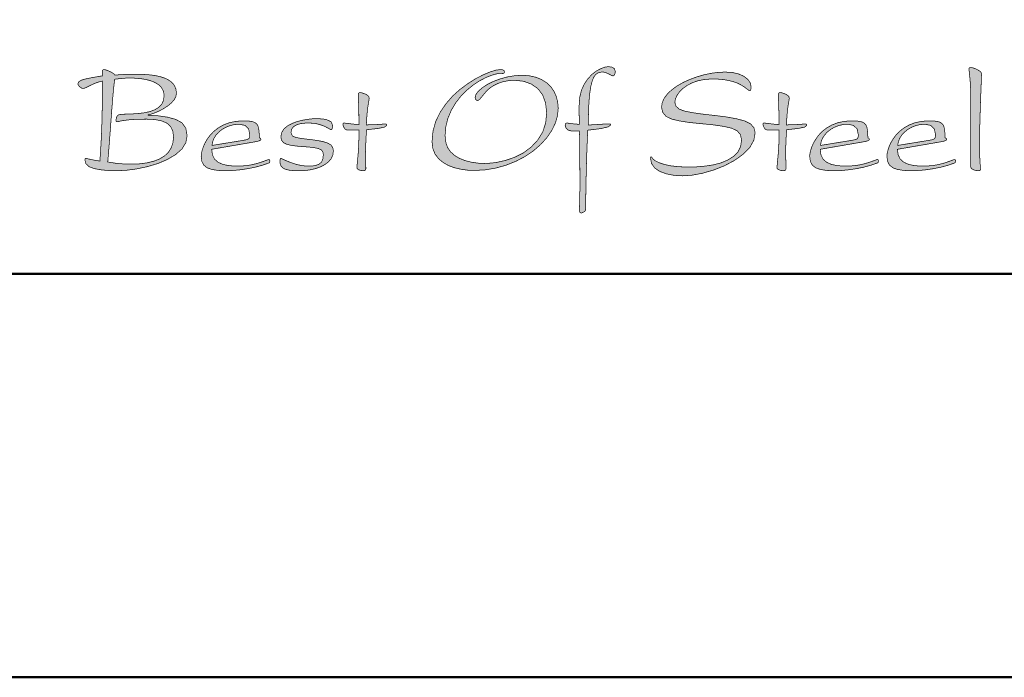
# Model space of a CAD drawing. Units: millimetres. Extents: x 0 to 7560, y -31 to 446.
# Drawn here: x 4231 to 4268, y 0 to 24 of the extents above; entities that cross this region are included whole.
import ezdxf
from ezdxf.enums import TextEntityAlignment as Align

# ---------------------------------------------------------------- set-up
doc = ezdxf.new("R2010")
doc.units = ezdxf.units.MM
doc.layers.add('AM_0', color=7, linetype='Continuous', lineweight=50)
doc.layers.add('AM_BOR', color=7, linetype='Continuous', lineweight=50)
doc.layers.add('AM_12', color=7, linetype='Continuous', lineweight=50, plot=False)
doc.styles.get("Standard").update_dxf_attribs({"font": 'isocp.shx'})

# ---------------------------------------------------------------- blocks, each defined once
blk = doc.blocks.new('DIN_A3_BOS')
at = {"layer": 'AM_12'}
blk.add_lwpolyline([(0, 0), (420, 0), (420, 297), (0, 297)], close=True, dxfattribs=at)
at = {"layer": 'AM_BOR'}
blk.add_lwpolyline([(20, 10), (410, 10), (410, 287), (20, 287)], close=True, dxfattribs=at)
blk = doc.blocks.new('TITLE_BOS')
at = {"layer": 'AM_BOR'}
h = blk.add_hatch(color=256, dxfattribs=at)
h.paths.add_polyline_path([(-96.096, 4.402), (-96.155, 4.53), (-96.235, 4.643), (-96.337, 4.737), (-96.46, 4.814), (-96.601, 4.871), (-96.76, 4.906), (-96.937, 4.919), (-97.121, 4.909), (-97.304, 4.879), (-97.487, 4.829), (-97.658, 4.764), (-97.806, 4.69), (-97.932, 4.607), (-98.028, 4.522), (-98.086, 4.441), (-98.105, 4.364), (-98.103, 4.345), (-98.097, 4.329), (-98.086, 4.315), (-98.073, 4.304), (-98.059, 4.297), (-98.043, 4.294), (-98.016, 4.305), (-97.981, 4.337), (-97.936, 4.391), (-97.886, 4.453), (-97.835, 4.511), (-97.782, 4.566), (-97.72, 4.618), (-97.639, 4.668), (-97.539, 4.717), (-97.42, 4.758), (-97.285, 4.784), (-97.132, 4.797), (-96.905, 4.771), (-96.712, 4.702), (-96.552, 4.59), (-96.432, 4.434), (-96.359, 4.234), (-96.332, 3.989), (-96.356, 3.738), (-96.43, 3.513), (-96.553, 3.314), (-96.714, 3.142), (-96.903, 3), (-97.121, 2.889), (-97.356, 2.808), (-97.596, 2.755), (-97.84, 2.732), (-98.025, 2.741), (-98.196, 2.765), (-98.354, 2.805), (-98.495, 2.861), (-98.614, 2.933), (-98.711, 3.02), (-98.783, 3.121), (-98.827, 3.235), (-98.843, 3.361), (-98.844, 3.38), (-98.847, 3.398), (-98.851, 3.414), (-98.833, 3.638), (-98.781, 3.85), (-98.697, 4.05), (-98.587, 4.235), (-98.46, 4.4), (-98.315, 4.546), (-98.16, 4.672), (-98.003, 4.777), (-97.845, 4.86), (-97.693, 4.921), (-97.558, 4.958), (-97.434, 4.971), (-97.424, 4.961), (-97.398, 4.97), (-97.382, 4.986), (-97.377, 5.007), (-97.389, 5.037), (-97.423, 5.055), (-97.48, 5.061), (-97.587, 5.047), (-97.726, 5.005), (-97.897, 4.934), (-98.086, 4.838), (-98.277, 4.718), (-98.472, 4.575), (-98.658, 4.409), (-98.824, 4.219), (-98.969, 4.007), (-99.082, 3.777), (-99.15, 3.532), (-99.173, 3.273), (-99.155, 3.112), (-99.102, 2.973), (-99.014, 2.855), (-98.9, 2.759), (-98.768, 2.683), (-98.618, 2.628), (-98.458, 2.591), (-98.296, 2.568), (-98.131, 2.561), (-97.86, 2.575), (-97.596, 2.619), (-97.338, 2.691), (-97.094, 2.788), (-96.869, 2.906), (-96.664, 3.044), (-96.484, 3.2), (-96.332, 3.367), (-96.208, 3.546), (-96.117, 3.731), (-96.063, 3.918), (-96.045, 4.104), (-96.059, 4.26)])
h.paths.add_polyline_path([(-95.289, 4.153), (-95.277, 4.337), (-95.261, 4.493), (-95.241, 4.626), (-95.216, 4.734), (-95.187, 4.821), (-95.153, 4.89), (-95.114, 4.939), (-95.069, 4.973), (-95.018, 4.993), (-94.961, 4.999), (-94.924, 4.998), (-94.891, 4.992), (-94.862, 4.983), (-94.833, 4.97), (-94.799, 4.955), (-94.762, 4.936), (-94.728, 4.918), (-94.703, 4.908), (-94.685, 4.904), (-94.671, 4.908), (-94.659, 4.918), (-94.648, 4.936), (-94.639, 4.958), (-94.634, 4.984), (-94.632, 5.014), (-94.651, 5.08), (-94.708, 5.12), (-94.804, 5.133), (-94.887, 5.121), (-94.983, 5.087), (-95.092, 5.029), (-95.203, 4.947), (-95.305, 4.839), (-95.397, 4.707), (-95.469, 4.55), (-95.513, 4.371), (-95.527, 4.169), (-95.527, 3.965), (-95.524, 3.81), (-95.52, 3.706), (-95.581, 3.708), (-95.644, 3.713), (-95.711, 3.721), (-95.77, 3.729), (-95.811, 3.734), (-95.834, 3.736), (-95.855, 3.729), (-95.868, 3.709), (-95.873, 3.675), (-95.867, 3.644), (-95.852, 3.614), (-95.827, 3.585), (-95.796, 3.561), (-95.764, 3.547), (-95.73, 3.542), (-95.52, 3.542), (-95.516, 3.385), (-95.513, 3.157), (-95.511, 2.859), (-95.509, 2.491), (-95.509, 2.052), (-95.51, 2.027), (-95.511, 1.957), (-95.514, 1.844), (-95.517, 1.722), (-95.519, 1.628), (-95.52, 1.562), (-95.515, 1.532), (-95.501, 1.514), (-95.478, 1.507), (-95.459, 1.51), (-95.436, 1.519), (-95.411, 1.533), (-95.388, 1.548), (-95.374, 1.562), (-95.37, 1.573), (-95.368, 1.626), (-95.365, 1.736), (-95.362, 1.904), (-95.359, 2.09), (-95.356, 2.255), (-95.353, 2.397), (-95.35, 2.543), (-95.345, 2.717), (-95.339, 2.918), (-95.332, 3.133), (-95.323, 3.346), (-95.313, 3.558), (-94.996, 3.597), (-94.806, 3.641), (-94.743, 3.69), (-94.746, 3.703), (-94.753, 3.711), (-94.766, 3.714), (-94.839, 3.712), (-94.929, 3.709), (-95.035, 3.702), (-95.14, 3.695), (-95.228, 3.691), (-95.298, 3.69), (-95.295, 3.937)])
h = blk.add_hatch(color=256, dxfattribs=at)
h.paths.add_polyline_path([(-105.244, 3.422), (-105.276, 3.605), (-105.37, 3.741), (-105.528, 3.827), (-105.73, 3.881), (-105.96, 3.915), (-106.217, 3.931), (-106.217, 3.938), (-106.142, 3.954), (-106.051, 3.985), (-105.944, 4.031), (-105.833, 4.089), (-105.731, 4.155), (-105.639, 4.23), (-105.566, 4.31), (-105.523, 4.392), (-105.508, 4.475), (-105.522, 4.577), (-105.558, 4.665), (-105.617, 4.738), (-105.695, 4.798), (-105.788, 4.845), (-105.895, 4.881), (-106.01, 4.907), (-106.125, 4.925), (-106.241, 4.936), (-106.364, 4.942), (-106.504, 4.945), (-106.661, 4.946), (-106.749, 4.944), (-106.875, 4.936), (-107.039, 4.924), (-107.051, 4.946), (-107.087, 4.974), (-107.148, 5.007), (-107.214, 5.037), (-107.27, 5.055), (-107.315, 5.061), (-107.332, 5.052), (-107.343, 5.024), (-107.346, 4.976), (-107.346, 4.905), (-107.528, 4.874), (-107.678, 4.846), (-107.797, 4.82), (-107.882, 4.791), (-107.934, 4.754), (-107.951, 4.71), (-107.946, 4.685), (-107.93, 4.659), (-107.904, 4.632), (-107.874, 4.61), (-107.847, 4.596), (-107.824, 4.592), (-107.796, 4.597), (-107.753, 4.614), (-107.696, 4.641), (-107.634, 4.672), (-107.579, 4.698), (-107.532, 4.719), (-107.482, 4.738), (-107.42, 4.757), (-107.346, 4.775), (-107.346, 4.411), (-107.348, 4.14), (-107.353, 3.871), (-107.361, 3.601), (-107.373, 3.332), (-107.388, 3.062), (-107.407, 2.794), (-107.488, 2.806), (-107.565, 2.819), (-107.638, 2.835), (-107.698, 2.848), (-107.738, 2.856), (-107.759, 2.858), (-107.77, 2.854), (-107.776, 2.843), (-107.779, 2.824), (-107.753, 2.727), (-107.676, 2.655), (-107.548, 2.607), (-107.385, 2.577), (-107.206, 2.559), (-107.01, 2.553), (-106.76, 2.564), (-106.5, 2.598), (-106.229, 2.655), (-105.966, 2.733), (-105.733, 2.833), (-105.529, 2.954), (-105.371, 3.094), (-105.276, 3.25)])
h.paths.add_polyline_path([(-105.595, 3.25), (-105.636, 3.126), (-105.704, 3.017), (-105.799, 2.925), (-105.919, 2.85), (-106.064, 2.792), (-106.232, 2.75), (-106.42, 2.725), (-106.63, 2.717), (-106.831, 2.723), (-107.025, 2.741), (-107.212, 2.771), (-107.2, 2.906), (-107.186, 3.067), (-107.172, 3.253), (-107.156, 3.455), (-107.141, 3.662), (-107.125, 3.875), (-107.11, 4.081), (-107.095, 4.267), (-107.081, 4.433), (-107.067, 4.581), (-107.053, 4.71), (-107.039, 4.821), (-106.896, 4.838), (-106.773, 4.848), (-106.672, 4.851), (-106.565, 4.849), (-106.46, 4.842), (-106.358, 4.83), (-106.26, 4.813), (-106.168, 4.79), (-106.084, 4.76), (-106.008, 4.723), (-105.943, 4.678), (-105.889, 4.624), (-105.848, 4.562), (-105.823, 4.491), (-105.815, 4.411), (-105.83, 4.296), (-105.874, 4.201), (-105.948, 4.124), (-106.047, 4.064), (-106.168, 4.019), (-106.31, 3.989), (-106.475, 3.97), (-106.663, 3.958), (-106.875, 3.954), (-106.95, 3.937), (-106.994, 3.885), (-107.009, 3.797), (-107.008, 3.79), (-107.005, 3.783), (-107, 3.776), (-106.995, 3.771), (-106.99, 3.767), (-106.986, 3.766), (-106.974, 3.768), (-106.953, 3.772), (-106.922, 3.779), (-106.883, 3.787), (-106.84, 3.795), (-106.791, 3.802), (-106.734, 3.81), (-106.665, 3.817), (-106.582, 3.823), (-106.485, 3.828), (-106.371, 3.831), (-106.239, 3.832), (-106.038, 3.821), (-105.873, 3.788), (-105.745, 3.733), (-105.654, 3.651), (-105.599, 3.537), (-105.581, 3.392)], flags=16)
h.paths.add_polyline_path([(-103.467, 3.574), (-103.48, 3.64), (-103.501, 3.689), (-103.535, 3.728), (-103.581, 3.756), (-103.644, 3.775), (-103.729, 3.786), (-103.836, 3.79), (-104.027, 3.779), (-104.198, 3.744), (-104.348, 3.686), (-104.478, 3.611), (-104.587, 3.526), (-104.676, 3.431), (-104.748, 3.332), (-104.804, 3.235), (-104.845, 3.138), (-104.874, 3.05), (-104.89, 2.975), (-104.896, 2.913), (-104.879, 2.786), (-104.83, 2.691), (-104.747, 2.626), (-104.63, 2.585), (-104.475, 2.561), (-104.283, 2.553), (-104.122, 2.559), (-103.945, 2.575), (-103.752, 2.603), (-103.558, 2.641), (-103.378, 2.69), (-103.211, 2.748), (-103.201, 2.757), (-103.195, 2.772), (-103.193, 2.794), (-103.196, 2.816), (-103.204, 2.828), (-103.219, 2.833), (-103.238, 2.827), (-103.283, 2.811), (-103.354, 2.785), (-103.441, 2.754), (-103.537, 2.727), (-103.641, 2.702), (-103.755, 2.683), (-103.884, 2.672), (-104.026, 2.668), (-104.205, 2.679), (-104.355, 2.71), (-104.475, 2.763), (-104.564, 2.841), (-104.617, 2.949), (-104.635, 3.085), (-103.541, 3.274), (-103.47, 3.29), (-103.428, 3.308), (-103.414, 3.327), (-103.419, 3.345), (-103.431, 3.359), (-103.453, 3.369), (-103.458, 3.483)])
h.paths.add_polyline_path([(-103.69, 3.446), (-103.693, 3.401), (-103.702, 3.368), (-103.717, 3.346), (-103.746, 3.332), (-103.797, 3.317), (-103.87, 3.304), (-104.627, 3.181), (-104.612, 3.27), (-104.579, 3.356), (-104.528, 3.437), (-104.46, 3.512), (-104.379, 3.576), (-104.285, 3.63), (-104.182, 3.671), (-104.074, 3.697), (-103.962, 3.707), (-103.811, 3.678), (-103.72, 3.591)], flags=16)
h.paths.add_polyline_path([(-102.554, 3.381), (-102.617, 3.407), (-102.655, 3.447), (-102.668, 3.503), (-102.655, 3.578), (-102.616, 3.637), (-102.551, 3.681), (-102.467, 3.712), (-102.371, 3.73), (-102.262, 3.736), (-102.15, 3.732), (-102.051, 3.721), (-101.966, 3.701), (-101.892, 3.676), (-101.825, 3.649), (-101.768, 3.619), (-101.722, 3.593), (-101.693, 3.577), (-101.681, 3.571), (-101.667, 3.575), (-101.656, 3.586), (-101.646, 3.603), (-101.639, 3.625), (-101.635, 3.646), (-101.634, 3.668), (-101.675, 3.767), (-101.801, 3.827), (-102.009, 3.847), (-102.122, 3.843), (-102.246, 3.829), (-102.381, 3.806), (-102.517, 3.773), (-102.642, 3.725), (-102.756, 3.664), (-102.847, 3.588), (-102.902, 3.497), (-102.92, 3.392), (-102.905, 3.312), (-102.86, 3.253), (-102.785, 3.213), (-102.681, 3.186), (-102.548, 3.166), (-102.386, 3.153), (-102.225, 3.141), (-102.095, 3.125), (-101.995, 3.105), (-101.924, 3.074), (-101.882, 3.026), (-101.868, 2.959), (-101.878, 2.851), (-101.91, 2.772), (-101.964, 2.722), (-102.035, 2.692), (-102.12, 2.674), (-102.22, 2.668), (-102.327, 2.673), (-102.43, 2.687), (-102.529, 2.709), (-102.623, 2.739), (-102.711, 2.77), (-102.794, 2.805), (-102.861, 2.835), (-102.903, 2.853), (-102.92, 2.859), (-102.933, 2.85), (-102.94, 2.823), (-102.943, 2.778), (-102.936, 2.719), (-102.916, 2.671), (-102.882, 2.632), (-102.836, 2.603), (-102.781, 2.582), (-102.716, 2.568), (-102.639, 2.56), (-102.551, 2.555), (-102.45, 2.553), (-102.318, 2.559), (-102.187, 2.577), (-102.058, 2.607), (-101.937, 2.65), (-101.832, 2.705), (-101.742, 2.773), (-101.673, 2.853), (-101.632, 2.944), (-101.619, 3.047), (-101.634, 3.129), (-101.68, 3.192), (-101.756, 3.238), (-101.863, 3.273), (-102, 3.301), (-102.166, 3.324), (-102.331, 3.343), (-102.46, 3.362)])
h.paths.add_polyline_path([(-100.517, 3.6), (-100.352, 3.634), (-100.297, 3.675), (-100.301, 3.696), (-100.311, 3.709), (-100.328, 3.713), (-100.347, 3.712), (-100.392, 3.709), (-100.465, 3.704), (-100.559, 3.698), (-100.671, 3.694), (-100.8, 3.69), (-100.794, 3.816), (-100.787, 3.927), (-100.778, 4.024), (-100.768, 4.108), (-100.757, 4.182), (-100.747, 4.246), (-100.738, 4.296), (-100.732, 4.331), (-100.731, 4.349), (-100.74, 4.388), (-100.769, 4.421), (-100.817, 4.45), (-100.873, 4.472), (-100.921, 4.486), (-100.964, 4.49), (-100.985, 4.484), (-100.998, 4.465), (-101.002, 4.433), (-101.001, 4.398), (-100.999, 4.327), (-100.995, 4.222), (-100.991, 4.099), (-100.988, 3.977), (-100.987, 3.855), (-100.987, 3.697), (-101.07, 3.704), (-101.15, 3.712), (-101.226, 3.721), (-101.29, 3.729), (-101.333, 3.734), (-101.355, 3.736), (-101.37, 3.733), (-101.379, 3.723), (-101.381, 3.706), (-101.378, 3.68), (-101.368, 3.65), (-101.351, 3.616), (-101.329, 3.587), (-101.305, 3.57), (-101.278, 3.564), (-100.987, 3.564), (-100.987, 3.337), (-100.99, 3.203), (-100.998, 3.054), (-101.012, 2.891), (-101.026, 2.749), (-101.034, 2.662), (-101.037, 2.63), (-101.031, 2.61), (-101.013, 2.592), (-100.984, 2.575), (-100.949, 2.563), (-100.913, 2.556), (-100.876, 2.553), (-100.842, 2.558), (-100.821, 2.574), (-100.814, 2.599), (-100.815, 2.755), (-100.818, 2.892), (-100.823, 3.009), (-100.821, 3.056), (-100.819, 3.117), (-100.816, 3.194), (-100.813, 3.273), (-100.81, 3.343), (-100.807, 3.406), (-100.803, 3.463), (-100.798, 3.518), (-100.792, 3.571)])
h = blk.add_hatch(color=256, dxfattribs=at)
h.paths.add_polyline_path([(-85.576, 4.3), (-85.562, 4.673), (-85.554, 4.893), (-85.551, 4.961), (-85.565, 4.993), (-85.6, 5.026), (-85.656, 5.059), (-85.719, 5.088), (-85.776, 5.105), (-85.827, 5.11), (-85.848, 5.107), (-85.861, 5.097), (-85.866, 5.08), (-85.863, 5.055), (-85.855, 4.986), (-85.843, 4.871), (-85.83, 4.717), (-85.822, 4.53), (-85.82, 4.31), (-85.82, 2.652), (-85.813, 2.624), (-85.791, 2.6), (-85.756, 2.58), (-85.713, 2.565), (-85.669, 2.556), (-85.624, 2.553), (-85.598, 2.557), (-85.583, 2.567), (-85.578, 2.583), (-85.579, 2.605), (-85.583, 2.666), (-85.59, 2.766), (-85.596, 2.897), (-85.6, 3.051), (-85.601, 3.227), (-85.599, 3.524), (-85.59, 3.881)])
h.paths.add_polyline_path([(-86.469, 3.574), (-86.483, 3.64), (-86.504, 3.689), (-86.538, 3.728), (-86.583, 3.756), (-86.647, 3.775), (-86.732, 3.786), (-86.839, 3.79), (-87.029, 3.779), (-87.2, 3.744), (-87.35, 3.686), (-87.48, 3.611), (-87.59, 3.526), (-87.679, 3.431), (-87.75, 3.332), (-87.807, 3.235), (-87.848, 3.138), (-87.876, 3.05), (-87.893, 2.975), (-87.898, 2.913), (-87.882, 2.786), (-87.832, 2.691), (-87.75, 2.626), (-87.632, 2.585), (-87.478, 2.561), (-87.286, 2.553), (-87.124, 2.559), (-86.947, 2.575), (-86.754, 2.603), (-86.56, 2.641), (-86.38, 2.69), (-86.214, 2.748), (-86.204, 2.757), (-86.197, 2.772), (-86.195, 2.794), (-86.198, 2.816), (-86.207, 2.828), (-86.222, 2.833), (-86.241, 2.827), (-86.286, 2.811), (-86.356, 2.785), (-86.444, 2.754), (-86.539, 2.727), (-86.643, 2.702), (-86.758, 2.683), (-86.886, 2.672), (-87.029, 2.668), (-87.208, 2.679), (-87.357, 2.71), (-87.478, 2.763), (-87.567, 2.841), (-87.62, 2.949), (-87.637, 3.085), (-86.543, 3.274), (-86.473, 3.29), (-86.431, 3.308), (-86.417, 3.327), (-86.421, 3.345), (-86.434, 3.359), (-86.455, 3.369), (-86.46, 3.483)])
h.paths.add_polyline_path([(-86.692, 3.446), (-86.695, 3.401), (-86.704, 3.368), (-86.719, 3.346), (-86.748, 3.332), (-86.799, 3.317), (-86.872, 3.304), (-87.63, 3.181), (-87.615, 3.27), (-87.582, 3.356), (-87.53, 3.437), (-87.462, 3.512), (-87.381, 3.576), (-87.288, 3.63), (-87.185, 3.671), (-87.077, 3.697), (-86.964, 3.707), (-86.813, 3.678), (-86.723, 3.591)], flags=16)
h.paths.add_polyline_path([(-88.383, 3.574), (-88.397, 3.64), (-88.418, 3.689), (-88.452, 3.728), (-88.497, 3.756), (-88.561, 3.775), (-88.646, 3.786), (-88.753, 3.79), (-88.944, 3.779), (-89.114, 3.744), (-89.264, 3.686), (-89.395, 3.611), (-89.504, 3.526), (-89.593, 3.431), (-89.664, 3.332), (-89.721, 3.235), (-89.762, 3.138), (-89.79, 3.05), (-89.807, 2.975), (-89.812, 2.913), (-89.796, 2.786), (-89.746, 2.691), (-89.664, 2.626), (-89.546, 2.585), (-89.392, 2.561), (-89.2, 2.553), (-89.038, 2.559), (-88.861, 2.575), (-88.668, 2.603), (-88.474, 2.641), (-88.294, 2.69), (-88.128, 2.748), (-88.118, 2.757), (-88.112, 2.772), (-88.11, 2.794), (-88.112, 2.816), (-88.121, 2.828), (-88.136, 2.833), (-88.155, 2.827), (-88.2, 2.811), (-88.27, 2.785), (-88.358, 2.754), (-88.453, 2.727), (-88.557, 2.702), (-88.672, 2.683), (-88.8, 2.672), (-88.943, 2.668), (-89.122, 2.679), (-89.271, 2.71), (-89.392, 2.763), (-89.481, 2.841), (-89.534, 2.949), (-89.551, 3.085), (-88.457, 3.274), (-88.387, 3.29), (-88.345, 3.308), (-88.331, 3.327), (-88.335, 3.345), (-88.348, 3.359), (-88.369, 3.369), (-88.374, 3.483)])
h.paths.add_polyline_path([(-88.607, 3.446), (-88.61, 3.401), (-88.618, 3.368), (-88.633, 3.346), (-88.662, 3.332), (-88.713, 3.317), (-88.786, 3.304), (-89.544, 3.181), (-89.529, 3.27), (-89.496, 3.356), (-89.444, 3.437), (-89.376, 3.512), (-89.296, 3.576), (-89.202, 3.63), (-89.099, 3.671), (-88.991, 3.697), (-88.878, 3.707), (-88.727, 3.678), (-88.637, 3.591)], flags=16)
h.paths.add_polyline_path([(-90.325, 4.296), (-90.32, 4.331), (-90.318, 4.349), (-90.327, 4.388), (-90.356, 4.421), (-90.405, 4.45), (-90.46, 4.472), (-90.509, 4.486), (-90.551, 4.49), (-90.572, 4.484), (-90.585, 4.465), (-90.589, 4.433), (-90.588, 4.398), (-90.586, 4.327), (-90.582, 4.222), (-90.578, 4.099), (-90.575, 3.977), (-90.574, 3.855), (-90.574, 3.697), (-90.657, 3.704), (-90.737, 3.712), (-90.814, 3.721), (-90.878, 3.729), (-90.92, 3.734), (-90.942, 3.736), (-90.957, 3.733), (-90.966, 3.723), (-90.969, 3.706), (-90.965, 3.68), (-90.955, 3.65), (-90.938, 3.616), (-90.916, 3.587), (-90.892, 3.57), (-90.865, 3.564), (-90.574, 3.564), (-90.574, 3.337), (-90.577, 3.203), (-90.585, 3.054), (-90.599, 2.891), (-90.613, 2.749), (-90.621, 2.662), (-90.624, 2.63), (-90.618, 2.61), (-90.6, 2.592), (-90.571, 2.575), (-90.536, 2.563), (-90.5, 2.556), (-90.463, 2.553), (-90.429, 2.558), (-90.408, 2.574), (-90.401, 2.599), (-90.402, 2.755), (-90.405, 2.892), (-90.41, 3.009), (-90.408, 3.056), (-90.406, 3.117), (-90.403, 3.194), (-90.4, 3.273), (-90.397, 3.343), (-90.394, 3.406), (-90.39, 3.463), (-90.385, 3.518), (-90.379, 3.571), (-90.104, 3.6), (-89.939, 3.634), (-89.885, 3.675), (-89.888, 3.696), (-89.898, 3.709), (-89.915, 3.713), (-89.934, 3.712), (-89.98, 3.709), (-90.052, 3.704), (-90.146, 3.698), (-90.258, 3.694), (-90.387, 3.69), (-90.381, 3.816), (-90.374, 3.927), (-90.365, 4.024), (-90.355, 4.108), (-90.345, 4.182), (-90.334, 4.246)])
h.paths.add_polyline_path([(-91.441, 4.893), (-91.572, 4.952), (-91.727, 4.988), (-91.907, 4.999), (-92.076, 4.992), (-92.252, 4.969), (-92.434, 4.931), (-92.614, 4.878), (-92.786, 4.815), (-92.95, 4.74), (-93.1, 4.654), (-93.229, 4.561), (-93.337, 4.459), (-93.418, 4.351), (-93.467, 4.242), (-93.484, 4.13), (-93.456, 4), (-93.373, 3.901), (-93.234, 3.834), (-93.04, 3.788), (-92.792, 3.749), (-92.488, 3.719), (-92.186, 3.689), (-91.938, 3.652), (-91.746, 3.608), (-91.61, 3.544), (-91.528, 3.447), (-91.501, 3.319), (-91.523, 3.156), (-91.591, 3.019), (-91.704, 2.906), (-91.85, 2.816), (-92.014, 2.747), (-92.198, 2.7), (-92.393, 2.67), (-92.592, 2.651), (-92.795, 2.645), (-93.043, 2.652), (-93.252, 2.675), (-93.421, 2.711), (-93.553, 2.756), (-93.647, 2.803), (-93.703, 2.852), (-93.717, 2.877), (-93.731, 2.893), (-93.745, 2.898), (-93.753, 2.895), (-93.758, 2.887), (-93.759, 2.875), (-93.734, 2.736), (-93.657, 2.624), (-93.528, 2.537), (-93.364, 2.476), (-93.176, 2.44), (-92.967, 2.427), (-92.729, 2.443), (-92.471, 2.491), (-92.194, 2.571), (-91.922, 2.678), (-91.678, 2.808), (-91.464, 2.96), (-91.297, 3.129), (-91.197, 3.308), (-91.164, 3.496), (-91.194, 3.62), (-91.281, 3.718), (-91.424, 3.788), (-91.623, 3.841), (-91.875, 3.887), (-92.181, 3.925), (-92.484, 3.959), (-92.729, 3.995), (-92.915, 4.032), (-93.046, 4.08), (-93.126, 4.152), (-93.155, 4.246), (-93.142, 4.327), (-93.105, 4.413), (-93.044, 4.502), (-92.958, 4.589), (-92.851, 4.667), (-92.721, 4.734), (-92.573, 4.786), (-92.408, 4.817), (-92.228, 4.828), (-92.07, 4.823), (-91.929, 4.81), (-91.806, 4.787), (-91.7, 4.759), (-91.611, 4.728), (-91.54, 4.694), (-91.48, 4.66), (-91.426, 4.625), (-91.379, 4.589), (-91.341, 4.56), (-91.315, 4.542), (-91.302, 4.536), (-91.281, 4.546), (-91.268, 4.576), (-91.263, 4.625), (-91.283, 4.727), (-91.343, 4.816)])
blk.add_lwpolyline([(-180, 0), (0, 0), (0, 44.76)], dxfattribs=at)
at = {"layer": 'AM_BOR', "const_width": 0.0169}
for points in [[(-95.52, 3.706), (-95.524, 3.81), (-95.527, 3.965), (-95.527, 4.169), (-95.513, 4.371), (-95.469, 4.55), (-95.397, 4.707), (-95.305, 4.839), (-95.203, 4.947), (-95.092, 5.029), (-94.983, 5.087), (-94.887, 5.121), (-94.804, 5.133), (-94.708, 5.12), (-94.651, 5.08), (-94.632, 5.014), (-94.634, 4.984), (-94.639, 4.958), (-94.648, 4.936), (-94.659, 4.918), (-94.671, 4.908), (-94.685, 4.904), (-94.703, 4.908), (-94.728, 4.918), (-94.762, 4.936), (-94.799, 4.955), (-94.833, 4.97), (-94.862, 4.983), (-94.891, 4.992), (-94.924, 4.998), (-94.961, 4.999), (-95.018, 4.993), (-95.069, 4.973), (-95.114, 4.939), (-95.153, 4.89), (-95.187, 4.821), (-95.216, 4.734), (-95.241, 4.626), (-95.261, 4.493), (-95.277, 4.337), (-95.289, 4.153), (-95.295, 3.937), (-95.298, 3.69), (-95.228, 3.691), (-95.14, 3.695), (-95.035, 3.702), (-94.929, 3.709), (-94.839, 3.712), (-94.766, 3.714), (-94.753, 3.711), (-94.746, 3.703), (-94.743, 3.69), (-94.806, 3.641), (-94.996, 3.597), (-95.313, 3.558), (-95.323, 3.346), (-95.332, 3.133), (-95.339, 2.918), (-95.345, 2.717), (-95.35, 2.543), (-95.353, 2.397), (-95.356, 2.255), (-95.359, 2.09), (-95.362, 1.904), (-95.365, 1.736), (-95.368, 1.626), (-95.37, 1.573), (-95.374, 1.562), (-95.388, 1.548), (-95.411, 1.533), (-95.436, 1.519), (-95.459, 1.51), (-95.478, 1.507), (-95.501, 1.514), (-95.515, 1.532), (-95.52, 1.562), (-95.519, 1.628), (-95.517, 1.722), (-95.514, 1.844), (-95.511, 1.957), (-95.51, 2.027), (-95.509, 2.052), (-95.509, 2.491), (-95.511, 2.859), (-95.513, 3.157), (-95.516, 3.385), (-95.52, 3.542), (-95.73, 3.542), (-95.764, 3.547), (-95.796, 3.561), (-95.827, 3.585), (-95.852, 3.614), (-95.867, 3.644), (-95.873, 3.675), (-95.868, 3.709), (-95.855, 3.729), (-95.834, 3.736), (-95.811, 3.734), (-95.77, 3.729), (-95.711, 3.721), (-95.644, 3.713), (-95.581, 3.708)], [(-107.346, 4.775), (-107.42, 4.757), (-107.482, 4.738), (-107.532, 4.719), (-107.579, 4.698), (-107.634, 4.672), (-107.696, 4.641), (-107.753, 4.614), (-107.796, 4.597), (-107.824, 4.592), (-107.847, 4.596), (-107.874, 4.61), (-107.904, 4.632), (-107.93, 4.659), (-107.946, 4.685), (-107.951, 4.71), (-107.934, 4.754), (-107.882, 4.791), (-107.797, 4.82), (-107.678, 4.846), (-107.528, 4.874), (-107.346, 4.905), (-107.346, 4.976), (-107.343, 5.024), (-107.332, 5.052), (-107.315, 5.061), (-107.27, 5.055), (-107.214, 5.037), (-107.148, 5.007), (-107.087, 4.974), (-107.051, 4.946), (-107.039, 4.924), (-106.875, 4.936), (-106.749, 4.944), (-106.661, 4.946), (-106.504, 4.945), (-106.364, 4.942), (-106.241, 4.936), (-106.125, 4.925), (-106.01, 4.907), (-105.895, 4.881), (-105.788, 4.845), (-105.695, 4.798), (-105.617, 4.738), (-105.558, 4.665), (-105.522, 4.577), (-105.508, 4.475), (-105.523, 4.392), (-105.566, 4.31), (-105.639, 4.23), (-105.731, 4.155), (-105.833, 4.089), (-105.944, 4.031), (-106.051, 3.985), (-106.142, 3.954), (-106.217, 3.938), (-106.217, 3.931), (-105.96, 3.915), (-105.73, 3.881), (-105.528, 3.827), (-105.37, 3.741), (-105.276, 3.605), (-105.244, 3.422), (-105.276, 3.25), (-105.371, 3.094), (-105.529, 2.954), (-105.733, 2.833), (-105.966, 2.733), (-106.229, 2.655), (-106.5, 2.598), (-106.76, 2.564), (-107.01, 2.553), (-107.206, 2.559), (-107.385, 2.577), (-107.548, 2.607), (-107.676, 2.655), (-107.753, 2.727), (-107.779, 2.824), (-107.776, 2.843), (-107.77, 2.854), (-107.759, 2.858), (-107.738, 2.856), (-107.698, 2.848), (-107.638, 2.835), (-107.565, 2.819), (-107.488, 2.806), (-107.407, 2.794), (-107.388, 3.062), (-107.373, 3.332), (-107.361, 3.601), (-107.353, 3.871), (-107.348, 4.14), (-107.346, 4.411)], [(-97.132, 4.797), (-97.285, 4.784), (-97.42, 4.758), (-97.539, 4.717), (-97.639, 4.668), (-97.72, 4.618), (-97.782, 4.566), (-97.835, 4.511), (-97.886, 4.453), (-97.936, 4.391), (-97.981, 4.337), (-98.016, 4.305), (-98.043, 4.294), (-98.059, 4.297), (-98.073, 4.304), (-98.086, 4.315), (-98.097, 4.329), (-98.103, 4.345), (-98.105, 4.364), (-98.086, 4.441), (-98.028, 4.522), (-97.932, 4.607), (-97.806, 4.69), (-97.658, 4.764), (-97.487, 4.829), (-97.304, 4.879), (-97.121, 4.909), (-96.937, 4.919), (-96.76, 4.906), (-96.601, 4.871), (-96.46, 4.814), (-96.337, 4.737), (-96.235, 4.643), (-96.155, 4.53), (-96.096, 4.402), (-96.059, 4.26), (-96.045, 4.104), (-96.063, 3.918), (-96.117, 3.731), (-96.208, 3.546), (-96.332, 3.367), (-96.484, 3.2), (-96.664, 3.044), (-96.869, 2.906), (-97.094, 2.788), (-97.338, 2.691), (-97.596, 2.619), (-97.86, 2.575), (-98.131, 2.561), (-98.296, 2.568), (-98.458, 2.591), (-98.618, 2.628), (-98.768, 2.683), (-98.9, 2.759), (-99.014, 2.855), (-99.102, 2.973), (-99.155, 3.112), (-99.173, 3.273), (-99.15, 3.532), (-99.082, 3.777), (-98.969, 4.007), (-98.824, 4.219), (-98.658, 4.409), (-98.472, 4.575), (-98.277, 4.718), (-98.086, 4.838), (-97.897, 4.934), (-97.726, 5.005), (-97.587, 5.047), (-97.48, 5.061), (-97.423, 5.055), (-97.389, 5.037), (-97.377, 5.007), (-97.382, 4.986), (-97.398, 4.97), (-97.424, 4.961), (-97.429, 4.966), (-97.434, 4.969), (-97.438, 4.97), (-97.558, 4.958), (-97.693, 4.921), (-97.845, 4.86), (-98.003, 4.777), (-98.16, 4.672), (-98.315, 4.546), (-98.46, 4.4), (-98.587, 4.235), (-98.697, 4.05), (-98.781, 3.85), (-98.833, 3.638), (-98.851, 3.414), (-98.847, 3.398), (-98.844, 3.38), (-98.843, 3.361), (-98.827, 3.235), (-98.783, 3.121), (-98.711, 3.02), (-98.614, 2.933), (-98.495, 2.861), (-98.354, 2.805), (-98.196, 2.765), (-98.025, 2.741), (-97.84, 2.732), (-97.596, 2.755), (-97.356, 2.808), (-97.121, 2.889), (-96.903, 3), (-96.714, 3.142), (-96.553, 3.314), (-96.43, 3.513), (-96.356, 3.738), (-96.332, 3.989), (-96.359, 4.234), (-96.432, 4.434), (-96.552, 4.59), (-96.712, 4.702), (-96.905, 4.771)], [(-93.484, 4.13), (-93.467, 4.242), (-93.418, 4.351), (-93.337, 4.459), (-93.229, 4.561), (-93.1, 4.654), (-92.95, 4.74), (-92.786, 4.815), (-92.614, 4.878), (-92.434, 4.931), (-92.252, 4.969), (-92.076, 4.992), (-91.907, 4.999), (-91.727, 4.988), (-91.572, 4.952), (-91.441, 4.893), (-91.343, 4.816), (-91.283, 4.727), (-91.263, 4.625), (-91.268, 4.576), (-91.281, 4.546), (-91.302, 4.536), (-91.315, 4.542), (-91.341, 4.56), (-91.379, 4.589), (-91.426, 4.625), (-91.48, 4.66), (-91.54, 4.694), (-91.611, 4.728), (-91.7, 4.759), (-91.806, 4.787), (-91.929, 4.81), (-92.07, 4.823), (-92.228, 4.828), (-92.408, 4.817), (-92.573, 4.786), (-92.721, 4.734), (-92.851, 4.667), (-92.958, 4.589), (-93.044, 4.502), (-93.105, 4.413), (-93.142, 4.327), (-93.155, 4.246), (-93.126, 4.152), (-93.046, 4.08), (-92.915, 4.032), (-92.729, 3.995), (-92.484, 3.959), (-92.181, 3.925), (-91.875, 3.887), (-91.623, 3.841), (-91.424, 3.788), (-91.281, 3.718), (-91.194, 3.62), (-91.164, 3.496), (-91.197, 3.308), (-91.297, 3.129), (-91.464, 2.96), (-91.678, 2.808), (-91.922, 2.678), (-92.194, 2.571), (-92.471, 2.491), (-92.729, 2.443), (-92.967, 2.427), (-93.176, 2.44), (-93.364, 2.476), (-93.528, 2.537), (-93.657, 2.624), (-93.734, 2.736), (-93.759, 2.875), (-93.758, 2.887), (-93.753, 2.895), (-93.745, 2.898), (-93.731, 2.893), (-93.717, 2.877), (-93.703, 2.852), (-93.647, 2.803), (-93.553, 2.756), (-93.421, 2.711), (-93.252, 2.675), (-93.043, 2.652), (-92.795, 2.645), (-92.592, 2.651), (-92.393, 2.67), (-92.198, 2.7), (-92.014, 2.747), (-91.85, 2.816), (-91.704, 2.906), (-91.591, 3.019), (-91.523, 3.156), (-91.501, 3.319), (-91.528, 3.447), (-91.61, 3.544), (-91.746, 3.608), (-91.938, 3.652), (-92.186, 3.689), (-92.488, 3.719), (-92.792, 3.749), (-93.04, 3.788), (-93.234, 3.834), (-93.373, 3.901), (-93.456, 4)], [(-85.82, 4.31), (-85.822, 4.53), (-85.83, 4.717), (-85.843, 4.871), (-85.855, 4.986), (-85.863, 5.055), (-85.866, 5.08), (-85.861, 5.097), (-85.848, 5.107), (-85.827, 5.11), (-85.776, 5.105), (-85.719, 5.088), (-85.656, 5.059), (-85.6, 5.026), (-85.565, 4.993), (-85.551, 4.961), (-85.554, 4.893), (-85.562, 4.673), (-85.576, 4.3), (-85.59, 3.881), (-85.599, 3.524), (-85.601, 3.227), (-85.6, 3.051), (-85.596, 2.897), (-85.59, 2.766), (-85.583, 2.666), (-85.579, 2.605), (-85.578, 2.583), (-85.583, 2.567), (-85.598, 2.557), (-85.624, 2.553), (-85.669, 2.556), (-85.713, 2.565), (-85.756, 2.58), (-85.791, 2.6), (-85.813, 2.624), (-85.82, 2.652)], [(-107.039, 4.821), (-107.053, 4.71), (-107.067, 4.581), (-107.081, 4.433), (-107.095, 4.267), (-107.11, 4.081), (-107.125, 3.875), (-107.141, 3.662), (-107.156, 3.455), (-107.172, 3.253), (-107.186, 3.067), (-107.2, 2.906), (-107.212, 2.771), (-107.025, 2.741), (-106.831, 2.723), (-106.63, 2.717), (-106.42, 2.725), (-106.232, 2.75), (-106.064, 2.792), (-105.919, 2.85), (-105.799, 2.925), (-105.704, 3.017), (-105.636, 3.126), (-105.595, 3.25), (-105.581, 3.392), (-105.599, 3.537), (-105.654, 3.651), (-105.745, 3.733), (-105.873, 3.788), (-106.038, 3.821), (-106.239, 3.832), (-106.371, 3.831), (-106.485, 3.828), (-106.582, 3.823), (-106.665, 3.817), (-106.734, 3.81), (-106.791, 3.802), (-106.84, 3.795), (-106.883, 3.787), (-106.922, 3.779), (-106.953, 3.772), (-106.974, 3.768), (-106.986, 3.766), (-106.99, 3.767), (-106.995, 3.771), (-107, 3.776), (-107.005, 3.783), (-107.008, 3.79), (-107.009, 3.797), (-106.994, 3.885), (-106.95, 3.937), (-106.875, 3.954), (-106.663, 3.958), (-106.475, 3.97), (-106.31, 3.989), (-106.168, 4.019), (-106.047, 4.064), (-105.948, 4.124), (-105.874, 4.201), (-105.83, 4.296), (-105.815, 4.411), (-105.823, 4.491), (-105.848, 4.562), (-105.889, 4.624), (-105.943, 4.678), (-106.008, 4.723), (-106.084, 4.76), (-106.168, 4.79), (-106.26, 4.813), (-106.358, 4.83), (-106.46, 4.842), (-106.565, 4.849), (-106.672, 4.851), (-106.773, 4.848), (-106.896, 4.838)], [(-100.8, 3.69), (-100.671, 3.694), (-100.559, 3.698), (-100.465, 3.704), (-100.392, 3.709), (-100.347, 3.712), (-100.328, 3.713), (-100.311, 3.709), (-100.301, 3.696), (-100.297, 3.675), (-100.352, 3.634), (-100.517, 3.6), (-100.792, 3.571), (-100.798, 3.518), (-100.803, 3.463), (-100.807, 3.406), (-100.81, 3.343), (-100.813, 3.273), (-100.816, 3.194), (-100.819, 3.117), (-100.821, 3.056), (-100.823, 3.009), (-100.818, 2.892), (-100.815, 2.755), (-100.814, 2.599), (-100.821, 2.574), (-100.842, 2.558), (-100.876, 2.553), (-100.913, 2.556), (-100.949, 2.563), (-100.984, 2.575), (-101.013, 2.592), (-101.031, 2.61), (-101.037, 2.63), (-101.034, 2.662), (-101.026, 2.749), (-101.012, 2.891), (-100.998, 3.054), (-100.99, 3.203), (-100.987, 3.337), (-100.987, 3.564), (-101.278, 3.564), (-101.305, 3.57), (-101.329, 3.587), (-101.351, 3.616), (-101.368, 3.65), (-101.378, 3.68), (-101.381, 3.706), (-101.379, 3.723), (-101.37, 3.733), (-101.355, 3.736), (-101.333, 3.734), (-101.29, 3.729), (-101.226, 3.721), (-101.15, 3.712), (-101.07, 3.704), (-100.987, 3.697), (-100.987, 3.855), (-100.988, 3.977), (-100.991, 4.099), (-100.995, 4.222), (-100.999, 4.327), (-101.001, 4.398), (-101.002, 4.433), (-100.998, 4.465), (-100.985, 4.484), (-100.964, 4.49), (-100.921, 4.486), (-100.873, 4.472), (-100.817, 4.45), (-100.769, 4.421), (-100.74, 4.388), (-100.731, 4.349), (-100.732, 4.331), (-100.738, 4.296), (-100.747, 4.246), (-100.757, 4.182), (-100.768, 4.108), (-100.778, 4.024), (-100.787, 3.927), (-100.794, 3.816)], [(-90.387, 3.69), (-90.258, 3.694), (-90.146, 3.698), (-90.052, 3.704), (-89.98, 3.709), (-89.934, 3.712), (-89.915, 3.713), (-89.898, 3.709), (-89.888, 3.696), (-89.885, 3.675), (-89.939, 3.634), (-90.104, 3.6), (-90.379, 3.571), (-90.385, 3.518), (-90.39, 3.463), (-90.394, 3.406), (-90.397, 3.343), (-90.4, 3.273), (-90.403, 3.194), (-90.406, 3.117), (-90.408, 3.056), (-90.41, 3.009), (-90.405, 2.892), (-90.402, 2.755), (-90.401, 2.599), (-90.408, 2.574), (-90.429, 2.558), (-90.463, 2.553), (-90.5, 2.556), (-90.536, 2.563), (-90.571, 2.575), (-90.6, 2.592), (-90.618, 2.61), (-90.624, 2.63), (-90.621, 2.662), (-90.613, 2.749), (-90.599, 2.891), (-90.585, 3.054), (-90.577, 3.203), (-90.574, 3.337), (-90.574, 3.564), (-90.865, 3.564), (-90.892, 3.57), (-90.916, 3.587), (-90.938, 3.616), (-90.955, 3.65), (-90.965, 3.68), (-90.969, 3.706), (-90.966, 3.723), (-90.957, 3.733), (-90.942, 3.736), (-90.92, 3.734), (-90.878, 3.729), (-90.814, 3.721), (-90.737, 3.712), (-90.657, 3.704), (-90.574, 3.697), (-90.574, 3.855), (-90.575, 3.977), (-90.578, 4.099), (-90.582, 4.222), (-90.586, 4.327), (-90.588, 4.398), (-90.589, 4.433), (-90.585, 4.465), (-90.572, 4.484), (-90.551, 4.49), (-90.509, 4.486), (-90.46, 4.472), (-90.405, 4.45), (-90.356, 4.421), (-90.327, 4.388), (-90.318, 4.349), (-90.32, 4.331), (-90.325, 4.296), (-90.334, 4.246), (-90.345, 4.182), (-90.355, 4.108), (-90.365, 4.024), (-90.374, 3.927), (-90.381, 3.816)], [(-104.896, 2.913), (-104.89, 2.975), (-104.874, 3.05), (-104.845, 3.138), (-104.804, 3.235), (-104.748, 3.332), (-104.676, 3.431), (-104.587, 3.526), (-104.478, 3.611), (-104.348, 3.686), (-104.198, 3.744), (-104.027, 3.779), (-103.836, 3.79), (-103.729, 3.786), (-103.644, 3.775), (-103.581, 3.756), (-103.535, 3.728), (-103.501, 3.689), (-103.48, 3.64), (-103.467, 3.574), (-103.458, 3.483), (-103.453, 3.369), (-103.431, 3.359), (-103.419, 3.345), (-103.414, 3.327), (-103.428, 3.308), (-103.47, 3.29), (-103.541, 3.274), (-104.635, 3.085), (-104.617, 2.949), (-104.564, 2.841), (-104.475, 2.763), (-104.355, 2.71), (-104.205, 2.679), (-104.026, 2.668), (-103.884, 2.672), (-103.755, 2.683), (-103.641, 2.702), (-103.537, 2.727), (-103.441, 2.754), (-103.354, 2.785), (-103.283, 2.811), (-103.238, 2.827), (-103.219, 2.833), (-103.204, 2.828), (-103.196, 2.816), (-103.193, 2.794), (-103.195, 2.772), (-103.201, 2.757), (-103.211, 2.748), (-103.378, 2.69), (-103.558, 2.641), (-103.752, 2.603), (-103.945, 2.575), (-104.122, 2.559), (-104.283, 2.553), (-104.475, 2.561), (-104.63, 2.585), (-104.747, 2.626), (-104.83, 2.691), (-104.879, 2.786)], [(-104.627, 3.181), (-103.87, 3.304), (-103.797, 3.317), (-103.746, 3.332), (-103.717, 3.346), (-103.702, 3.368), (-103.693, 3.401), (-103.69, 3.446), (-103.72, 3.591), (-103.811, 3.678), (-103.962, 3.707), (-104.074, 3.697), (-104.182, 3.671), (-104.285, 3.63), (-104.379, 3.576), (-104.46, 3.512), (-104.528, 3.437), (-104.579, 3.356), (-104.612, 3.27)], [(-102.668, 3.503), (-102.655, 3.447), (-102.617, 3.407), (-102.554, 3.381), (-102.46, 3.362), (-102.331, 3.343), (-102.166, 3.324), (-102, 3.301), (-101.863, 3.273), (-101.756, 3.238), (-101.68, 3.192), (-101.634, 3.129), (-101.619, 3.047), (-101.632, 2.944), (-101.673, 2.853), (-101.742, 2.773), (-101.832, 2.705), (-101.937, 2.65), (-102.058, 2.607), (-102.187, 2.577), (-102.318, 2.559), (-102.45, 2.553), (-102.551, 2.555), (-102.639, 2.56), (-102.716, 2.568), (-102.781, 2.582), (-102.836, 2.603), (-102.882, 2.632), (-102.916, 2.671), (-102.936, 2.719), (-102.943, 2.778), (-102.94, 2.823), (-102.933, 2.85), (-102.92, 2.859), (-102.903, 2.853), (-102.861, 2.835), (-102.794, 2.805), (-102.711, 2.77), (-102.623, 2.739), (-102.529, 2.709), (-102.43, 2.687), (-102.327, 2.673), (-102.22, 2.668), (-102.12, 2.674), (-102.035, 2.692), (-101.964, 2.722), (-101.91, 2.772), (-101.878, 2.851), (-101.868, 2.959), (-101.882, 3.026), (-101.924, 3.074), (-101.995, 3.105), (-102.095, 3.125), (-102.225, 3.141), (-102.386, 3.153), (-102.548, 3.166), (-102.681, 3.186), (-102.785, 3.213), (-102.86, 3.253), (-102.905, 3.312), (-102.92, 3.392), (-102.902, 3.497), (-102.847, 3.588), (-102.756, 3.664), (-102.642, 3.725), (-102.517, 3.773), (-102.381, 3.806), (-102.246, 3.829), (-102.122, 3.843), (-102.009, 3.847), (-101.801, 3.827), (-101.675, 3.767), (-101.634, 3.668), (-101.635, 3.646), (-101.639, 3.625), (-101.646, 3.603), (-101.656, 3.586), (-101.667, 3.575), (-101.681, 3.571), (-101.693, 3.577), (-101.722, 3.593), (-101.768, 3.619), (-101.825, 3.649), (-101.892, 3.676), (-101.966, 3.701), (-102.051, 3.721), (-102.15, 3.732), (-102.262, 3.736), (-102.371, 3.73), (-102.467, 3.712), (-102.551, 3.681), (-102.616, 3.637), (-102.655, 3.578)], [(-89.812, 2.913), (-89.807, 2.975), (-89.79, 3.05), (-89.762, 3.138), (-89.721, 3.235), (-89.664, 3.332), (-89.593, 3.431), (-89.504, 3.526), (-89.395, 3.611), (-89.264, 3.686), (-89.114, 3.744), (-88.944, 3.779), (-88.753, 3.79), (-88.646, 3.786), (-88.561, 3.775), (-88.497, 3.756), (-88.452, 3.728), (-88.418, 3.689), (-88.397, 3.64), (-88.383, 3.574), (-88.374, 3.483), (-88.369, 3.369), (-88.348, 3.359), (-88.335, 3.345), (-88.331, 3.327), (-88.345, 3.308), (-88.387, 3.29), (-88.457, 3.274), (-89.551, 3.085), (-89.534, 2.949), (-89.481, 2.841), (-89.392, 2.763), (-89.271, 2.71), (-89.122, 2.679), (-88.943, 2.668), (-88.8, 2.672), (-88.672, 2.683), (-88.557, 2.702), (-88.453, 2.727), (-88.358, 2.754), (-88.27, 2.785), (-88.2, 2.811), (-88.155, 2.827), (-88.136, 2.833), (-88.121, 2.828), (-88.112, 2.816), (-88.11, 2.794), (-88.112, 2.772), (-88.118, 2.757), (-88.128, 2.748), (-88.294, 2.69), (-88.474, 2.641), (-88.668, 2.603), (-88.861, 2.575), (-89.038, 2.559), (-89.2, 2.553), (-89.392, 2.561), (-89.546, 2.585), (-89.664, 2.626), (-89.746, 2.691), (-89.796, 2.786)], [(-89.544, 3.181), (-88.786, 3.304), (-88.713, 3.317), (-88.662, 3.332), (-88.633, 3.346), (-88.618, 3.368), (-88.61, 3.401), (-88.607, 3.446), (-88.637, 3.591), (-88.727, 3.678), (-88.878, 3.707), (-88.991, 3.697), (-89.099, 3.671), (-89.202, 3.63), (-89.296, 3.576), (-89.376, 3.512), (-89.444, 3.437), (-89.496, 3.356), (-89.529, 3.27)], [(-87.898, 2.913), (-87.893, 2.975), (-87.876, 3.05), (-87.848, 3.138), (-87.807, 3.235), (-87.75, 3.332), (-87.679, 3.431), (-87.59, 3.526), (-87.48, 3.611), (-87.35, 3.686), (-87.2, 3.744), (-87.029, 3.779), (-86.839, 3.79), (-86.732, 3.786), (-86.647, 3.775), (-86.583, 3.756), (-86.538, 3.728), (-86.504, 3.689), (-86.483, 3.64), (-86.469, 3.574), (-86.46, 3.483), (-86.455, 3.369), (-86.434, 3.359), (-86.421, 3.345), (-86.417, 3.327), (-86.431, 3.308), (-86.473, 3.29), (-86.543, 3.274), (-87.637, 3.085), (-87.62, 2.949), (-87.567, 2.841), (-87.478, 2.763), (-87.357, 2.71), (-87.208, 2.679), (-87.029, 2.668), (-86.886, 2.672), (-86.758, 2.683), (-86.643, 2.702), (-86.539, 2.727), (-86.444, 2.754), (-86.356, 2.785), (-86.286, 2.811), (-86.241, 2.827), (-86.222, 2.833), (-86.207, 2.828), (-86.198, 2.816), (-86.195, 2.794), (-86.197, 2.772), (-86.204, 2.757), (-86.214, 2.748), (-86.38, 2.69), (-86.56, 2.641), (-86.754, 2.603), (-86.947, 2.575), (-87.124, 2.559), (-87.286, 2.553), (-87.478, 2.561), (-87.632, 2.585), (-87.75, 2.626), (-87.832, 2.691), (-87.882, 2.786)], [(-87.63, 3.181), (-86.872, 3.304), (-86.799, 3.317), (-86.748, 3.332), (-86.719, 3.346), (-86.704, 3.368), (-86.695, 3.401), (-86.692, 3.446), (-86.723, 3.591), (-86.813, 3.678), (-86.964, 3.707), (-87.077, 3.697), (-87.185, 3.671), (-87.288, 3.63), (-87.381, 3.576), (-87.462, 3.512), (-87.53, 3.437), (-87.582, 3.356), (-87.615, 3.27)]]:
    blk.add_lwpolyline(points, close=True, dxfattribs=at)
at = {"layer": 'AM_BOR'}
for tag, p, height in [('GEN-TITLE-DES1', (-108.62, 40.592), 3.645), ('GEN-TITLE-NAME', (-161.075, 38.817), 2), ('GEN-TITLE-DES2', (-108.496, 34.999), 3.645), ('NAME-PRUEFER', (-161.075, 34.596), 2), ('GEN-TITLE-DES2-ENG', (-108.62, 30.374), 3), ('GEN-TITLE-DWG', (-71.929, 25.566), 2.5), ('DOC_REVISION', (-30.944, 26.09), 2), ('PART_REVISION', (-30.944, 21.997), 2), ('GEN-TITLE-SCA', (-21.982, 21.546), 2.5), ('BAANNR.', (-71.886, 21.393), 2.5), ('CDN_STATUS', (-71.987, 17.737), 2.5)]:
    blk.add_attdef(tag, p, '', height=height, dxfattribs=at)
for tag, p in [('GEN-TITLE-DAT', (-119.596, 38.827)), ('DATUM-PRUEFER', (-119.596, 34.529))]:
    blk.add_attdef(tag, text='', height=2, dxfattribs=at).set_placement(p, align=Align.CENTER)

msp = doc.modelspace()

# ---------------------------------------------------------------- block references
at = {"layer": 'AM_0', "lineweight": 0, "xscale": 1.5, "yscale": 1.5, "zscale": 1.5}
for name, p in [('DIN_A3_BOS', (3780, 0)), ('TITLE_BOS', (4395, 15))]:
    msp.add_blockref(name, p, dxfattribs=at)

doc.saveas('drawing.dxf')
